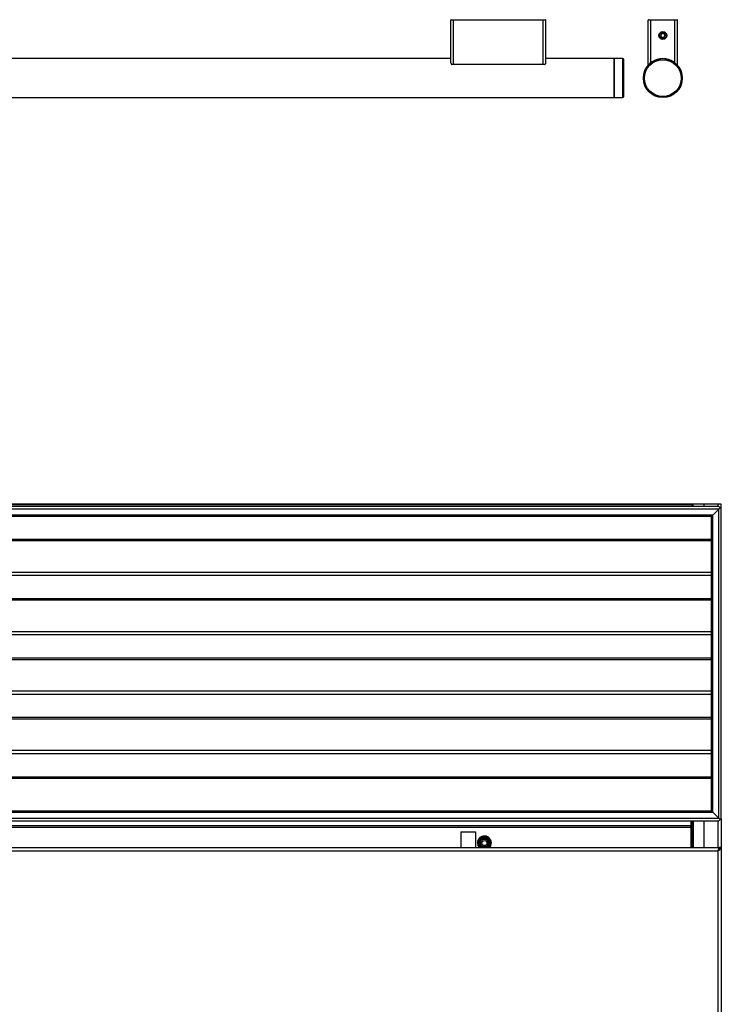
# Model space of a CAD drawing. Units: inches. Extents: x 18 to 134, y 15 to 138.
# Drawn here: x 75 to 93, y 87 to 112 of the extents above; entities that cross this region are included whole.
import ezdxf

# ---------------------------------------------------------------- set-up
doc = ezdxf.new("R2010")
doc.units = ezdxf.units.IN
doc.header["$MEASUREMENT"] = 0

msp = doc.modelspace()

# ---------------------------------------------------------------- linework, layer by layer
at = {"color": 7, "linetype": 'Continuous', "lineweight": 25}
for p, q in [((85.761, 110.693), (85.761, 111.789)), ((85.831, 111.789), (85.761, 111.789)), ((85.831, 111.797), (85.831, 111.789)), ((88.131, 111.789), (85.831, 111.789)), ((85.831, 110.644), (85.831, 111.789)), ((88.131, 111.789), (88.131, 111.797)), ((88.201, 111.789), (88.131, 111.789)), ((88.131, 110.644), (88.131, 111.789)), ((88.201, 110.693), (88.201, 111.789)), ((90.826, 110.644), (90.826, 111.789)), ((90.896, 111.789), (90.826, 111.789)), ((90.896, 111.797), (90.896, 111.789)), ((90.896, 110.693), (90.896, 111.789)), ((91.506, 111.789), (90.896, 111.789)), ((91.506, 111.797), (91.506, 111.789)), ((91.506, 110.693), (91.506, 111.789)), ((91.576, 111.789), (91.506, 111.789)), ((91.576, 110.644), (91.576, 111.789)), ((91.21, 111.444), (91.16, 111.426)), ((91.252, 111.41), (91.21, 111.444)), ((91.16, 111.426), (91.15, 111.372)), ((91.15, 111.372), (91.192, 111.338)), ((91.192, 111.338), (91.243, 111.356)), ((91.243, 111.356), (91.252, 111.41)), ((85.761, 110.797), (63.641, 110.797)), ((89.951, 110.797), (88.201, 110.797)), ((90.171, 110.797), (89.951, 110.797)), ((89.951, 110.797), (89.951, 109.797)), ((89.951, 109.948), (89.951, 110.797)), ((90.201, 109.969), (90.201, 110.767)), ((85.831, 110.644), (85.788, 110.644)), ((88.131, 110.644), (85.831, 110.644)), ((88.174, 110.644), (88.131, 110.644)), ((90.841, 110.644), (90.826, 110.644)), ((91.576, 110.644), (91.561, 110.644)), ((89.951, 109.797), (89.951, 109.948)), ((90.201, 109.827), (90.201, 109.969)), ((59.451, 109.797), (89.951, 109.797)), ((89.951, 109.797), (90.171, 109.797)), ((91.951, 99.363), (57.451, 99.363)), ((91.951, 99.343), (57.451, 99.343)), ((91.951, 99.3), (91.951, 99.363)), ((91.981, 99.363), (91.951, 99.363)), ((91.951, 99.343), (91.951, 99.3)), ((92.264, 99.363), (91.981, 99.363)), ((92.625, 99.363), (92.264, 99.363)), ((92.701, 99.363), (92.625, 99.363)), ((92.701, 99.24), (92.701, 99.363)), ((92.641, 99.3), (56.761, 99.3)), ((92.639, 99.238), (56.763, 99.238)), ((92.481, 99.08), (56.921, 99.08)), ((92.451, 99.05), (92.481, 99.08)), ((92.481, 99.08), (92.451, 99.05)), ((92.639, 99.238), (92.481, 99.08)), ((92.481, 91.458), (92.481, 99.08)), ((92.639, 99.238), (92.671, 99.27)), ((92.671, 99.27), (92.639, 99.238)), ((92.639, 91.3), (92.639, 99.238)), ((92.671, 99.27), (92.641, 99.3)), ((92.701, 99.24), (92.671, 99.27)), ((92.701, 91.298), (92.701, 99.24)), ((92.451, 99.05), (56.951, 99.05)), ((92.451, 91.488), (92.451, 99.05)), ((92.451, 97.612), (56.951, 97.612)), ((92.451, 96.087), (56.951, 96.087)), ((92.451, 94.562), (56.951, 94.562)), ((92.451, 93.037), (56.951, 93.037)), ((56.951, 91.488), (92.451, 91.488)), ((92.481, 91.458), (92.451, 91.488)), ((92.451, 91.488), (92.481, 91.458)), ((56.761, 91.238), (92.641, 91.238)), ((56.763, 91.3), (92.639, 91.3)), ((56.921, 91.458), (92.481, 91.458)), ((91.921, 91.238), (91.921, 91.11)), ((91.951, 90.55), (91.951, 91.238)), ((92.481, 91.458), (92.639, 91.3)), ((92.671, 91.268), (92.639, 91.3)), ((92.639, 91.3), (92.671, 91.268)), ((92.641, 91.238), (92.671, 91.268)), ((92.671, 91.268), (92.701, 91.298)), ((92.701, 91.298), (92.701, 39.3)), ((91.921, 91.11), (57.481, 91.11)), ((91.921, 91.06), (57.576, 91.06)), ((91.921, 91.133), (91.951, 91.133)), ((91.921, 91.06), (91.921, 91.11)), ((91.921, 91.06), (91.921, 90.55)), ((91.95, 90.731), (91.95, 91.133)), ((86.019, 90.956), (86.019, 90.55)), ((86.019, 90.956), (86.394, 90.956)), ((86.394, 90.956), (86.394, 90.55)), ((86.572, 90.766), (86.622, 90.766)), ((86.622, 90.766), (86.672, 90.766)), ((91.95, 90.55), (91.95, 90.731)), ((56.739, 90.55), (92.663, 90.55)), ((92.663, 90.539), (92.663, 90.55)), ((92.665, 90.55), (92.663, 90.55)), ((92.701, 90.55), (92.665, 90.55)), ((92.701, 90.55), (92.701, 39.925)), ((56.79, 90.461), (92.612, 90.461)), ((92.612, 90.461), (92.612, 40.014))]:
    msp.add_line(p, q, dxfattribs=at)
at = {"color": 8, "linetype": 'Continuous', "lineweight": 25}
for p, q in [((90.171, 109.948), (90.171, 110.797)), ((90.171, 109.797), (90.171, 109.948)), ((91.981, 99.3), (91.981, 99.363)), ((92.264, 99.3), (92.264, 99.363)), ((92.625, 99.3), (92.625, 99.363)), ((56.951, 98.468), (92.451, 98.468)), ((56.951, 98.429), (92.451, 98.429)), ((56.951, 97.54), (92.451, 97.54)), ((56.951, 96.943), (92.451, 96.943)), ((56.951, 96.904), (92.451, 96.904)), ((56.951, 96.015), (92.451, 96.015)), ((56.951, 95.418), (92.451, 95.418)), ((56.951, 95.379), (92.451, 95.379)), ((56.951, 94.49), (92.451, 94.49)), ((56.951, 93.893), (92.451, 93.893)), ((56.951, 93.854), (92.451, 93.854)), ((56.951, 92.965), (92.451, 92.965)), ((56.951, 92.368), (92.451, 92.368)), ((56.951, 92.329), (92.451, 92.329)), ((91.981, 91.238), (91.981, 90.55)), ((92.264, 90.55), (92.264, 91.238)), ((92.625, 90.55), (92.625, 91.238)), ((91.921, 91.163), (91.951, 91.163)), ((91.921, 90.731), (91.95, 90.731))]:
    msp.add_line(p, q, dxfattribs=at)
at = {"color": 7, "linetype": 'Continuous', "lineweight": 25}
for centre, radius in [((91.201, 111.391), 0.102), ((91.201, 111.391), 0.0946), ((91.201, 111.391), 0.0796), ((91.201, 110.297), 0.5), ((91.201, 110.297), 0.47), ((86.622, 90.665), 0.1), ((86.622, 90.665), 0.065)]:
    msp.add_circle(centre, radius, dxfattribs=at)
for centre, radius, start, end in [((85.769, 111.789), 0.008, 90, 180), ((88.193, 111.789), 0.008, 0, 90), ((90.834, 111.789), 0.008, 90, 180), ((91.568, 111.789), 0.008, 0, 90), ((90.171, 110.767), 0.03, 0, 90), ((91.201, 110.297), 0.5, 90, 224.2197), ((91.201, 110.297), 0.5, 314.2197, 90), ((90.171, 109.827), 0.03, 270, 0), ((86.622, 90.667), 0.18, 0, 220.7793), ((86.622, 90.665), 0.163, 314.8326, 180), ((86.622, 90.665), 0.126, 293.8506, 180), ((86.622, 90.665), 0.12, 286.1919, 180), ((86.622, 90.665), 0.112, 116.5254, 63.4746), ((86.622, 90.665), 0.163, 180, 225.1674), ((86.622, 90.665), 0.126, 180, 246.1494), ((86.622, 90.665), 0.12, 180, 253.8081), ((86.622, 90.667), 0.18, 319.2207, 0)]:
    msp.add_arc(centre, radius, start, end, dxfattribs=at)
at = {"color": 8, "linetype": 'Continuous', "lineweight": 25}
for start, end in [(308.6213, 180), (180, 231.3787)]:
    msp.add_arc((86.622, 90.665), 0.148, start, end, dxfattribs=at)
at = {"color": 7, "linetype": 'Continuous', "lineweight": 25}
for points, knots in [([(85.761, 110.693), (85.762, 110.686), (85.765, 110.67), (85.777, 110.653), (85.787, 110.645), (85.788, 110.644)], [0, 0, 0, 0, 0.441079, 0.920068, 1, 1, 1, 1]), ([(88.174, 110.644), (88.177, 110.646), (88.188, 110.656), (88.199, 110.674), (88.2, 110.687), (88.201, 110.693)], [0, 0, 0, 0, 0.181966, 0.643408, 1, 1, 1, 1]), ([(92.663, 90.55), (92.659, 90.549), (92.651, 90.547), (92.639, 90.53), (92.628, 90.504), (92.618, 90.48), (92.613, 90.465), (92.612, 90.461)], [0, 0, 0, 0, 0.228567, 0.457205, 0.685844, 0.914482, 1, 1, 1, 1]), ([(92.652, 90.511), (92.651, 90.511), (92.646, 90.509), (92.637, 90.499), (92.624, 90.482), (92.616, 90.468), (92.612, 90.461)], [0, 0, 0, 0, 0.047883, 0.368852, 0.689821, 1, 1, 1, 1])]:
    msp.add_open_spline(points, degree=3, knots=knots, dxfattribs=at)
for points in [[(92.612, 90.461), (92.619, 90.469), (92.632, 90.483), (92.65, 90.506), (92.662, 90.528), (92.664, 90.543), (92.665, 90.55)], [(92.612, 90.461), (92.623, 90.469), (92.647, 90.483), (92.676, 90.506), (92.697, 90.528), (92.699, 90.543), (92.701, 90.55)]]:
    msp.add_open_spline(points, degree=3, dxfattribs=at)

doc.saveas('drawing.dxf')
